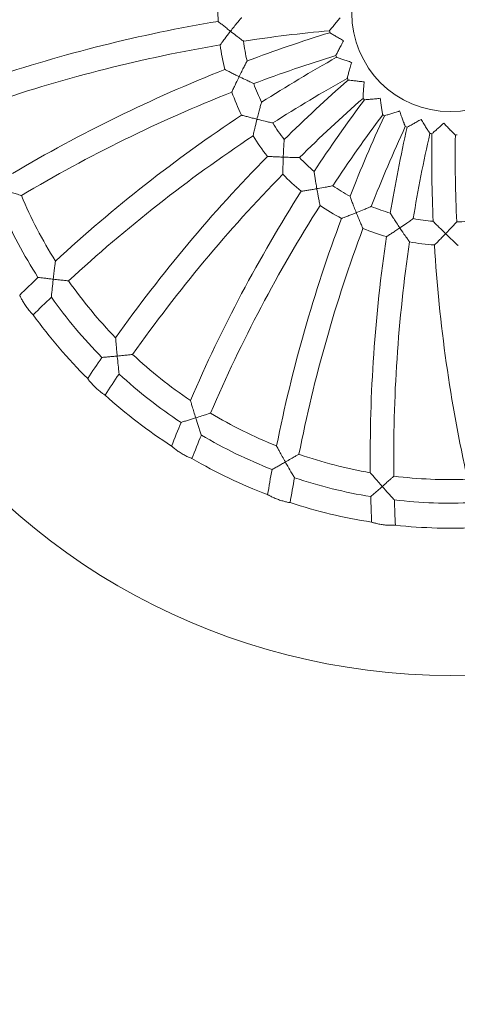
# Model space of a CAD drawing. Units: millimetres. Extents: x -1219 to 2046, y -3100 to 4022.
# Drawn here: x 678 to 976, y -673 to -5 of the extents above; entities that cross this region are included whole.
import ezdxf

# ---------------------------------------------------------------- set-up
doc = ezdxf.new("R2010")
doc.units = ezdxf.units.MM
doc.header["$LTSCALE"] = 0.2
doc.header["$MEASUREMENT"] = 0
doc.header["$PDMODE"] = 1
doc.layers.add('HAGS-Dim Plan', color=7, linetype='Continuous', lineweight=100)
doc.layers.add('HAGS-Plan', color=7, linetype='Continuous')
doc.styles.get("Standard").update_dxf_attribs({"font": 'g13f12d.shx', "height": 300})
doc.dimstyles.new('HAGS - Dim Plan', dxfattribs={"dimtxt": 300, "dimasz": 200, "dimexe": 0.18, "dimexo": 0.0625, "dimgap": 150, "dimtad": 0, "dimlfac": 0.001, "dimrnd": 0.01, "dimzin": 1, "dimdsep": 46, "dimtxsty": 'Standard', "dimblk": 'HAGS - Dim Plan arrow', "dimcen": 0.1, "dimse1": 1, "dimse2": 1, "dimclrd": 1, "dimadec": 0, "dimazin": 0, "dimtfac": 1, "dimtofl": 0, "dimtmove": 0, "dimatfit": 3, "dimfxl": 1, "dimtolj": 1, "dimtzin": 0, "dimarcsym": 0})

# ---------------------------------------------------------------- blocks, each defined once
blk = doc.blocks.new('HAGS - Dim Plan arrow')
at = {"color": 1, "lineweight": 0}
blk.add_lwpolyline([(0, 0, 0, 0.35, 0), (-1, 0, 0.015, 0.015, 0)], format="xyseb", dxfattribs=at)
blk = doc.blocks.new('*D4')
at = {"layer": 'Defpoints', "color": 0, "transparency": 16777216}
for p in [(971.1, 450), (-556.72, -450), (969.21, -450)]:
    blk.add_point(p, dxfattribs=at)
at = {"layer": 'HAGS-Dim Plan', "color": 1, "lineweight": -2, "transparency": 16777216}
for p, q in [((-556.72, 250), (-556.72, -250)), ((-556.72, -450), (-556.72, -650))]:
    blk.add_line(p, q, dxfattribs=at)
at = {"layer": 'HAGS-Dim Plan', "color": 1, "lineweight": -2, "transparency": 16777216, "xscale": 200, "yscale": 200, "zscale": 200}
for p, rotation in [((-556.72, 450), 90), ((-556.72, -450), 270)]:
    blk.add_blockref('HAGS - Dim Plan arrow', p, dxfattribs=dict(at, rotation=rotation))
at = {"layer": 'HAGS-Dim Plan', "color": 0, "transparency": 16777216, "insert": (-556.72, -1256.08), "char_height": 300, "attachment_point": 5, "rotation": 90}
blk.add_mtext('\\A1;0.90m', dxfattribs=at)
blk = doc.blocks.new('A$C50648e1b')
at = {"lineweight": 0}
for centre, radius, start, end in [((3723.42, 457.08), 67, 90, 270), ((3723.42, 457.08), 67, 270, 90), ((3723.42, 457.08), 158, 175.89972, 182.07696), ((3731.5, -542.88), 1008, 99.47751, 108.62375), ((3731.5, -542.88), 992, 95.21686, 98.62571), ((3939.23, -519.35), 1008, 107.17896, 110.56056), ((3723.42, 457.08), 83, 188.36625, 189.29463), ((3731.5, -542.88), 992, 99.55007, 108.77087), ((3723.42, 457.08), 158, 187.89972, 194.07696), ((3723.42, 457.08), 142, 187.76582, 193.29023), ((3939.23, -519.35), 992, 107.21686, 110.62571), ((3723.42, 457.08), 83, 200.36625, 201.29463), ((4137.53, -453.15), 1008, 119.17896, 122.56056), ((3939.23, -519.35), 1008, 111.47751, 120.62375), ((3723.42, 457.08), 142, 199.76582, 205.29023), ((4137.53, -453.15), 992, 119.21686, 122.62571), ((4317.72, -347.16), 1008, 131.17896, 134.56056), ((3723.42, 457.08), 83, 212.36625, 213.29463), ((3939.23, -519.35), 992, 111.55007, 120.77087), ((3723.42, 457.08), 158, 199.89972, 206.07696), ((4317.72, -347.16), 992, 131.21686, 134.62571), ((4471.95, -206.02), 1008, 143.17896, 146.56056), ((3723.42, 457.08), 83, 224.36625, 225.29463), ((4471.95, -206.02), 992, 143.21686, 146.62571), ((3723.42, 457.08), 83, 236.36625, 237.29463), ((4137.53, -453.15), 1008, 123.47751, 132.62375), ((3723.42, 457.08), 142, 211.76582, 217.29023), ((4593.46, -35.9), 1008, 155.17896, 158.56056), ((4593.46, -35.9), 992, 155.21686, 158.62571), ((4676.94, 155.76), 1008, 167.17896, 170.56056), ((3723.42, 457.08), 83, 248.36625, 249.29463), ((4676.94, 155.76), 992, 167.21686, 170.62571), ((3723.42, 457.08), 83, 260.36625, 261.29463), ((4718.75, 360.6), 1008, 179.17896, 182.56056), ((4137.53, -453.15), 992, 123.55007, 132.77087), ((3723.42, 457.08), 158, 211.89972, 218.07696), ((4718.75, 360.6), 992, 179.21686, 182.62571), ((3723.42, 457.08), 83, 272.36625, 273.29463), ((4317.72, -347.16), 1008, 135.47751, 144.62375), ((3723.42, 457.08), 142, 223.76582, 229.29023), ((4317.72, -347.16), 992, 135.55007, 144.77087), ((3723.42, 457.08), 158, 223.89972, 230.07696), ((4471.95, -206.02), 1008, 147.47751, 156.62375), ((3723.42, 457.08), 142, 235.76582, 241.29023), ((3723.42, 457.08), 317, 203.04464, 212.11542), ((3723.42, 457.08), 333, 203.4408, 212.64862), ((4471.95, -206.02), 992, 147.55007, 156.77087), ((3723.42, 457.08), 158, 235.89972, 242.07696), ((3723.42, 457.08), 142, 247.76582, 253.29023), ((4593.46, -35.9), 1008, 159.47751, 168.62375), ((3723.42, 457.08), 142, 259.76582, 265.29023), ((3723.42, 457.08), 142, 271.76582, 277.29023), ((4593.46, -35.9), 992, 159.55007, 168.77087), ((3723.42, 457.08), 158, 247.89972, 254.07696), ((4676.94, 155.76), 1008, 171.47751, 180.62375), ((4676.94, 155.76), 992, 171.55007, 180.77087), ((3723.42, 457.08), 158, 259.89972, 266.07696), ((4718.75, 360.6), 1008, 183.47751, 192.62375), ((4137.53, -453.15), 1008, 133.54931, 134.53408), ((3723.42, 457.08), 317, 215.04464, 224.11542), ((4137.53, -453.15), 992, 133.70407, 134.69698), ((3723.42, 457.08), 333, 215.4408, 224.64862), ((3723.42, 457.08), 350, 215.86938, 225.20887), ((4317.72, -347.16), 1008, 145.54931, 146.53408), ((3723.42, 457.08), 317, 227.04464, 236.11542), ((3723.42, 457.08), 450, 213.22409, 326.77591), ((4317.72, -347.16), 992, 145.70407, 146.69698), ((3723.42, 457.08), 333, 227.4408, 236.64862), ((3723.42, 457.08), 350, 227.86938, 237.20887), ((3723.42, 457.08), 317, 239.04464, 248.11542), ((4471.95, -206.02), 1008, 157.54931, 158.53408), ((4471.95, -206.02), 992, 157.70407, 158.69698), ((3723.42, 457.08), 333, 239.4408, 248.64862), ((3723.42, 457.08), 350, 239.86938, 249.20887), ((3723.42, 457.08), 317, 251.04464, 260.11542), ((4593.46, -35.9), 1008, 169.54931, 170.53408), ((4593.46, -35.9), 992, 169.70407, 170.69698), ((3723.42, 457.08), 333, 251.4408, 260.64862), ((3723.42, 457.08), 317, 263.04464, 272.11542), ((4676.94, 155.76), 1008, 181.54931, 182.53408), ((3723.42, 457.08), 350, 251.86938, 261.20887), ((3723.42, 457.08), 333, 263.4408, 272.64862), ((4676.94, 155.76), 992, 181.70407, 182.69698), ((3723.42, 457.08), 350, 263.86938, 273.20887)]:
    blk.add_arc(centre, radius, start, end, dxfattribs=at)
for points, knots in [([(3565.52, 451.36), (3565.52, 451.36), (3565.64, 451.26), (3566.13, 450.86), (3566.51, 450.55), (3567.58, 449.68), (3568.32, 449.09), (3569.83, 447.88), (3570.6, 447.26), (3572.22, 445.98), (3573.07, 445.3), (3573.93, 444.63), (3573.93, 444.63), (3573.94, 444.62)], [1.489333, 1.489333, 1.489333, 1.489333, 1.729376, 1.729376, 1.998455, 1.998455, 2.342747, 2.342747, 2.653466, 2.653466, 2.978665, 2.978665, 2.980391, 2.980391, 2.980391, 2.980391]), ([(3573.94, 444.62), (3573.94, 444.63), (3573.95, 444.63), (3574.77, 445.69), (3575.61, 446.74), (3577.18, 448.71), (3577.94, 449.65), (3579.28, 451.27), (3579.88, 452), (3580.71, 453), (3581, 453.35), (3581.37, 453.78), (3581.46, 453.89), (3581.46, 453.89)], [-0.00186, -0.00186, -0.00186, -0.00186, 0, 0, 0.399815, 0.399815, 0.778906, 0.778906, 1.123182, 1.123182, 1.370558, 1.370558, 1.583044, 1.583044, 1.583044, 1.583044]), ([(3648.5, 453.67), (3648.49, 453.66), (3648.49, 453.66), (3647.7, 452.76), (3646.92, 451.85), (3645.47, 450.14), (3644.78, 449.32), (3643.51, 447.77), (3642.92, 447.04), (3642.07, 445.98), (3641.77, 445.6), (3641.4, 445.13), (3641.3, 445.01), (3641.3, 445.01)], [-0.001823, -0.001823, -0.001823, -0.001823, 0, 0, 0.356608, 0.356608, 0.692335, 0.692335, 1.036183, 1.036183, 1.299142, 1.299142, 1.531444, 1.531444, 1.531444, 1.531444]), ([(3573.94, 444.62), (3573.93, 444.62), (3573.93, 444.62), (3573.82, 444.48), (3573.71, 444.34), (3572.32, 442.55), (3571.09, 440.95), (3569.24, 438.5), (3568.57, 437.6), (3567.67, 436.38), (3567.35, 435.96), (3567, 435.48), (3566.92, 435.37), (3566.92, 435.37)], [-0.00186, -0.00186, -0.00186, -0.00186, 0, 0, 0.051412, 0.051412, 0.680057, 0.680057, 1.158679, 1.158679, 1.515452, 1.515452, 1.789169, 1.789169, 1.789169, 1.789169]), ([(3582.72, 437.9), (3582.72, 437.9), (3582.72, 437.9), (3582.66, 437.94), (3582.49, 438.07), (3581.9, 438.51), (3581.46, 438.84), (3580.22, 439.78), (3579.38, 440.42), (3577.26, 442.04), (3575.92, 443.07), (3574.38, 444.28), (3574.17, 444.45), (3573.95, 444.62), (3573.94, 444.62), (3573.94, 444.62)], [1.690111, 1.690111, 1.690111, 1.690111, 1.74648, 1.74648, 2.027638, 2.027638, 2.361201, 2.361201, 2.813196, 2.813196, 3.428475, 3.428475, 3.527983, 3.527983, 3.53008, 3.53008, 3.53008, 3.53008]), ([(3641.51, 443.68), (3641.51, 443.68), (3641.64, 443.59), (3642.18, 443.26), (3642.6, 443.01), (3643.78, 442.29), (3644.58, 441.8), (3646.25, 440.81), (3647.11, 440.3), (3648.91, 439.26), (3649.87, 438.71), (3650.83, 438.17), (3650.84, 438.17), (3650.85, 438.16)], [1.496511, 1.496511, 1.496511, 1.496511, 1.737475, 1.737475, 2.00693, 2.00693, 2.350501, 2.350501, 2.663311, 2.663311, 2.993022, 2.993022, 2.994778, 2.994778, 2.994778, 2.994778]), ([(3650.85, 438.16), (3650.84, 438.16), (3650.84, 438.15), (3650.25, 437.11), (3649.68, 436.06), (3648.61, 434.08), (3648.12, 433.14), (3647.19, 431.36), (3646.77, 430.52), (3646.16, 429.31), (3645.94, 428.88), (3645.67, 428.33), (3645.61, 428.2), (3645.61, 428.2)], [-0.001823, -0.001823, -0.001823, -0.001823, 0, 0, 0.356608, 0.356608, 0.692335, 0.692335, 1.036183, 1.036183, 1.299142, 1.299142, 1.531444, 1.531444, 1.531444, 1.531444]), ([(3579.79, 413.82), (3579.8, 413.82), (3579.8, 413.83), (3580.39, 415.03), (3580.99, 416.24), (3582.12, 418.49), (3582.67, 419.56), (3583.64, 421.43), (3584.07, 422.27), (3584.68, 423.42), (3584.89, 423.82), (3585.16, 424.32), (3585.22, 424.44), (3585.22, 424.44)], [-0.00186, -0.00186, -0.00186, -0.00186, 0, 0, 0.399815, 0.399815, 0.778906, 0.778906, 1.123182, 1.123182, 1.370558, 1.370558, 1.583044, 1.583044, 1.583044, 1.583044]), ([(3646.09, 426.94), (3646.09, 426.94), (3646.23, 426.89), (3646.83, 426.68), (3647.29, 426.51), (3648.59, 426.05), (3649.48, 425.74), (3651.32, 425.12), (3652.26, 424.8), (3654.25, 424.16), (3655.3, 423.82), (3656.35, 423.49), (3656.36, 423.49), (3656.36, 423.49)], [1.496511, 1.496511, 1.496511, 1.496511, 1.737475, 1.737475, 2.00693, 2.00693, 2.350501, 2.350501, 2.663311, 2.663311, 2.993022, 2.993022, 2.994778, 2.994778, 2.994778, 2.994778]), ([(3656.36, 423.49), (3656.36, 423.48), (3656.36, 423.48), (3656.01, 422.33), (3655.66, 421.19), (3655.03, 419.03), (3654.74, 418.01), (3654.21, 416.08), (3653.97, 415.17), (3653.62, 413.85), (3653.5, 413.39), (3653.35, 412.8), (3653.31, 412.65), (3653.31, 412.65)], [-0.001823, -0.001823, -0.001823, -0.001823, 0, 0, 0.356608, 0.356608, 0.692335, 0.692335, 1.036183, 1.036183, 1.299142, 1.299142, 1.531444, 1.531444, 1.531444, 1.531444]), ([(3570.16, 418.65), (3570.16, 418.65), (3570.3, 418.58), (3570.86, 418.3), (3571.3, 418.07), (3572.53, 417.44), (3573.37, 417.02), (3575.1, 416.15), (3575.98, 415.7), (3577.83, 414.78), (3578.81, 414.3), (3579.78, 413.82), (3579.79, 413.82), (3579.79, 413.82)], [1.489333, 1.489333, 1.489333, 1.489333, 1.729376, 1.729376, 1.998455, 1.998455, 2.342747, 2.342747, 2.653466, 2.653466, 2.978665, 2.978665, 2.980391, 2.980391, 2.980391, 2.980391]), ([(3579.79, 413.82), (3579.79, 413.81), (3579.79, 413.81), (3579.71, 413.65), (3579.64, 413.49), (3578.64, 411.46), (3577.77, 409.63), (3576.47, 406.85), (3576, 405.83), (3575.37, 404.45), (3575.16, 403.97), (3574.91, 403.43), (3574.85, 403.3), (3574.85, 403.3)], [-0.00186, -0.00186, -0.00186, -0.00186, 0, 0, 0.051412, 0.051412, 0.680057, 0.680057, 1.158679, 1.158679, 1.515452, 1.515452, 1.789169, 1.789169, 1.789169, 1.789169]), ([(3589.79, 409.06), (3589.79, 409.06), (3589.78, 409.06), (3589.71, 409.1), (3589.52, 409.18), (3588.86, 409.49), (3588.35, 409.73), (3586.95, 410.38), (3585.99, 410.84), (3583.58, 411.98), (3582.06, 412.71), (3580.3, 413.57), (3580.05, 413.69), (3579.8, 413.81), (3579.8, 413.82), (3579.79, 413.82)], [1.690111, 1.690111, 1.690111, 1.690111, 1.74648, 1.74648, 2.027638, 2.027638, 2.361201, 2.361201, 2.813196, 2.813196, 3.428475, 3.428475, 3.527983, 3.527983, 3.53008, 3.53008, 3.53008, 3.53008]), ([(3654.04, 411.52), (3654.04, 411.52), (3654.2, 411.5), (3654.82, 411.42), (3655.31, 411.35), (3656.68, 411.17), (3657.61, 411.06), (3659.54, 410.83), (3660.53, 410.72), (3662.6, 410.49), (3663.7, 410.38), (3664.8, 410.28), (3664.81, 410.28), (3664.82, 410.28)], [1.496511, 1.496511, 1.496511, 1.496511, 1.737475, 1.737475, 2.00693, 2.00693, 2.350501, 2.350501, 2.663311, 2.663311, 2.993022, 2.993022, 2.994778, 2.994778, 2.994778, 2.994778]), ([(3664.82, 410.28), (3664.81, 410.27), (3664.81, 410.27), (3664.7, 409.08), (3664.6, 407.89), (3664.44, 405.65), (3664.37, 404.58), (3664.25, 402.58), (3664.2, 401.64), (3664.13, 400.29), (3664.11, 399.81), (3664.09, 399.2), (3664.08, 399.05), (3664.08, 399.05)], [-0.001823, -0.001823, -0.001823, -0.001823, 0, 0, 0.356608, 0.356608, 0.692335, 0.692335, 1.036183, 1.036183, 1.299142, 1.299142, 1.531444, 1.531444, 1.531444, 1.531444]), ([(3591.93, 384.9), (3591.93, 384.91), (3591.93, 384.91), (3592.26, 386.21), (3592.59, 387.51), (3593.23, 389.95), (3593.55, 391.12), (3594.1, 393.15), (3594.36, 394.05), (3594.71, 395.31), (3594.84, 395.75), (3594.99, 396.29), (3595.03, 396.42), (3595.03, 396.42)], [-0.00186, -0.00186, -0.00186, -0.00186, 0, 0, 0.399815, 0.399815, 0.778906, 0.778906, 1.123182, 1.123182, 1.370558, 1.370558, 1.583044, 1.583044, 1.583044, 1.583044]), ([(3665.03, 398.09), (3665.03, 398.09), (3665.19, 398.1), (3665.82, 398.15), (3666.31, 398.19), (3667.68, 398.3), (3668.62, 398.38), (3670.56, 398.56), (3671.54, 398.65), (3673.62, 398.87), (3674.72, 398.99), (3675.82, 399.12), (3675.82, 399.12), (3675.83, 399.12)], [1.496511, 1.496511, 1.496511, 1.496511, 1.737475, 1.737475, 2.00693, 2.00693, 2.350501, 2.350501, 2.663311, 2.663311, 2.993022, 2.993022, 2.994778, 2.994778, 2.994778, 2.994778]), ([(3675.83, 399.12), (3675.83, 399.11), (3675.83, 399.11), (3675.97, 397.92), (3676.12, 396.73), (3676.42, 394.51), (3676.57, 393.45), (3676.87, 391.47), (3677.02, 390.54), (3677.24, 389.2), (3677.32, 388.73), (3677.42, 388.13), (3677.45, 387.98), (3677.45, 387.98)], [-0.001823, -0.001823, -0.001823, -0.001823, 0, 0, 0.356608, 0.356608, 0.692335, 0.692335, 1.036183, 1.036183, 1.299142, 1.299142, 1.531444, 1.531444, 1.531444, 1.531444]), ([(3678.57, 387.24), (3678.57, 387.24), (3678.72, 387.29), (3679.33, 387.46), (3679.8, 387.6), (3681.12, 388), (3682.02, 388.27), (3683.88, 388.85), (3684.83, 389.14), (3686.81, 389.79), (3687.86, 390.13), (3688.91, 390.49), (3688.91, 390.49), (3688.92, 390.49)], [1.496511, 1.496511, 1.496511, 1.496511, 1.737475, 1.737475, 2.00693, 2.00693, 2.350501, 2.350501, 2.663311, 2.663311, 2.993022, 2.993022, 2.994778, 2.994778, 2.994778, 2.994778]), ([(3688.92, 390.49), (3688.92, 390.48), (3688.92, 390.48), (3689.31, 389.35), (3689.7, 388.22), (3690.46, 386.1), (3690.83, 385.1), (3691.53, 383.23), (3691.87, 382.35), (3692.36, 381.08), (3692.54, 380.64), (3692.76, 380.07), (3692.82, 379.93), (3692.82, 379.93)], [-0.001823, -0.001823, -0.001823, -0.001823, 0, 0, 0.356608, 0.356608, 0.692335, 0.692335, 1.036183, 1.036183, 1.299142, 1.299142, 1.531444, 1.531444, 1.531444, 1.531444]), ([(3581.5, 387.63), (3581.5, 387.63), (3581.65, 387.59), (3582.26, 387.42), (3582.74, 387.3), (3584.07, 386.94), (3584.98, 386.7), (3586.85, 386.2), (3587.81, 385.95), (3589.8, 385.44), (3590.86, 385.17), (3591.92, 384.91), (3591.92, 384.9), (3591.93, 384.9)], [1.489333, 1.489333, 1.489333, 1.489333, 1.729376, 1.729376, 1.998455, 1.998455, 2.342747, 2.342747, 2.653466, 2.653466, 2.978665, 2.978665, 2.980391, 2.980391, 2.980391, 2.980391]), ([(3591.93, 384.9), (3591.93, 384.9), (3591.93, 384.89), (3591.88, 384.72), (3591.84, 384.55), (3591.29, 382.35), (3590.82, 380.39), (3590.13, 377.4), (3589.88, 376.3), (3589.55, 374.82), (3589.44, 374.31), (3589.31, 373.72), (3589.28, 373.59), (3589.28, 373.59)], [-0.00186, -0.00186, -0.00186, -0.00186, 0, 0, 0.051412, 0.051412, 0.680057, 0.680057, 1.158679, 1.158679, 1.515452, 1.515452, 1.789169, 1.789169, 1.789169, 1.789169]), ([(3602.69, 382.33), (3602.69, 382.33), (3602.68, 382.33), (3602.61, 382.35), (3602.41, 382.39), (3601.69, 382.56), (3601.15, 382.68), (3599.64, 383.03), (3598.61, 383.27), (3596.01, 383.89), (3594.37, 384.29), (3592.47, 384.77), (3592.21, 384.83), (3591.94, 384.9), (3591.93, 384.9), (3591.93, 384.9)], [1.690111, 1.690111, 1.690111, 1.690111, 1.74648, 1.74648, 2.027638, 2.027638, 2.361201, 2.361201, 2.813196, 2.813196, 3.428475, 3.428475, 3.527983, 3.527983, 3.53008, 3.53008, 3.53008, 3.53008]), ([(3694.07, 379.44), (3694.07, 379.44), (3694.21, 379.52), (3694.77, 379.82), (3695.2, 380.05), (3696.41, 380.71), (3697.23, 381.17), (3698.93, 382.12), (3699.8, 382.61), (3701.6, 383.65), (3702.56, 384.2), (3703.51, 384.77), (3703.51, 384.77), (3703.52, 384.77)], [1.496511, 1.496511, 1.496511, 1.496511, 1.737475, 1.737475, 2.00693, 2.00693, 2.350501, 2.350501, 2.663311, 2.663311, 2.993022, 2.993022, 2.994778, 2.994778, 2.994778, 2.994778]), ([(3703.52, 384.77), (3703.52, 384.77), (3703.52, 384.76), (3704.13, 383.73), (3704.75, 382.71), (3705.93, 380.8), (3706.5, 379.9), (3707.58, 378.21), (3708.1, 377.42), (3708.84, 376.29), (3709.11, 375.89), (3709.44, 375.38), (3709.53, 375.25), (3709.53, 375.25)], [-0.001823, -0.001823, -0.001823, -0.001823, 0, 0, 0.356608, 0.356608, 0.692335, 0.692335, 1.036183, 1.036183, 1.299142, 1.299142, 1.531444, 1.531444, 1.531444, 1.531444]), ([(3710.86, 375.04), (3710.86, 375.04), (3710.98, 375.14), (3711.46, 375.55), (3711.83, 375.87), (3712.88, 376.77), (3713.59, 377.38), (3715.05, 378.66), (3715.8, 379.32), (3717.35, 380.71), (3718.17, 381.46), (3718.98, 382.21), (3718.98, 382.21), (3718.99, 382.21)], [1.496511, 1.496511, 1.496511, 1.496511, 1.737475, 1.737475, 2.00693, 2.00693, 2.350501, 2.350501, 2.663311, 2.663311, 2.993022, 2.993022, 2.994778, 2.994778, 2.994778, 2.994778]), ([(3718.99, 382.21), (3718.99, 382.21), (3719, 382.21), (3719.81, 381.33), (3720.62, 380.46), (3722.11, 378.91), (3722.78, 378.21), (3723.42, 377.56)], [-0.0018232, -0.0018232, -0.0018232, -0.0018232, 0, 0, 0.356608, 0.356608, 0.6608232, 0.6608232, 0.6608232, 0.6608232]), ([(3723.42, 377.56), (3723.49, 377.49), (3723.55, 377.43), (3724.33, 376.64), (3724.99, 375.98), (3725.96, 375.02), (3726.3, 374.68), (3726.74, 374.26), (3726.85, 374.15), (3726.85, 374.15)], [0.6608232, 0.6608232, 0.6608232, 0.6608232, 0.6923353, 0.6923353, 1.0361833, 1.0361833, 1.2991421, 1.2991421, 1.5314439, 1.5314439, 1.5314439, 1.5314439]), ([(3609.81, 359.14), (3609.81, 359.15), (3609.81, 359.15), (3609.86, 360.49), (3609.91, 361.83), (3610.04, 364.35), (3610.1, 365.56), (3610.22, 367.66), (3610.28, 368.6), (3610.37, 369.9), (3610.4, 370.35), (3610.44, 370.91), (3610.45, 371.05), (3610.45, 371.05)], [-0.00186, -0.00186, -0.00186, -0.00186, 0, 0, 0.399815, 0.399815, 0.778906, 0.778906, 1.123182, 1.123182, 1.370558, 1.370558, 1.583044, 1.583044, 1.583044, 1.583044]), ([(3599.04, 359.64), (3599.04, 359.64), (3599.2, 359.63), (3599.83, 359.6), (3600.32, 359.57), (3601.7, 359.5), (3602.64, 359.45), (3604.57, 359.36), (3605.56, 359.31), (3607.62, 359.22), (3608.71, 359.18), (3609.8, 359.14), (3609.8, 359.14), (3609.81, 359.14)], [1.489333, 1.489333, 1.489333, 1.489333, 1.729376, 1.729376, 1.998455, 1.998455, 2.342747, 2.342747, 2.653466, 2.653466, 2.978665, 2.978665, 2.980391, 2.980391, 2.980391, 2.980391]), ([(3609.81, 359.14), (3609.81, 359.13), (3609.81, 359.13), (3609.8, 358.95), (3609.8, 358.78), (3609.72, 356.52), (3609.67, 354.5), (3609.61, 351.43), (3609.59, 350.3), (3609.58, 348.79), (3609.58, 348.26), (3609.57, 347.66), (3609.57, 347.53), (3609.57, 347.53)], [-0.00186, -0.00186, -0.00186, -0.00186, 0, 0, 0.051412, 0.051412, 0.680057, 0.680057, 1.158679, 1.158679, 1.515452, 1.515452, 1.789169, 1.789169, 1.789169, 1.789169]), ([(3620.87, 358.86), (3620.87, 358.86), (3620.86, 358.86), (3620.79, 358.86), (3620.58, 358.86), (3619.85, 358.88), (3619.29, 358.88), (3617.75, 358.91), (3616.68, 358.94), (3614.02, 359), (3612.33, 359.05), (3610.37, 359.12), (3610.1, 359.13), (3609.82, 359.14), (3609.81, 359.14), (3609.81, 359.14)], [1.690111, 1.690111, 1.690111, 1.690111, 1.74648, 1.74648, 2.027638, 2.027638, 2.361201, 2.361201, 2.813196, 2.813196, 3.428475, 3.428475, 3.527983, 3.527983, 3.53008, 3.53008, 3.53008, 3.53008]), ([(3632.65, 337.66), (3632.65, 337.67), (3632.65, 337.67), (3632.42, 338.99), (3632.2, 340.32), (3631.79, 342.81), (3631.61, 344), (3631.29, 346.08), (3631.15, 347.01), (3630.96, 348.3), (3630.9, 348.75), (3630.82, 349.31), (3630.8, 349.44), (3630.8, 349.44)], [-0.00186, -0.00186, -0.00186, -0.00186, 0, 0, 0.399815, 0.399815, 0.778906, 0.778906, 1.123182, 1.123182, 1.370558, 1.370558, 1.583044, 1.583044, 1.583044, 1.583044]), ([(3431.72, 332.99), (3431.72, 332.99), (3431.69, 333), (3431.51, 333.06), (3431.23, 333.15), (3430.36, 333.44), (3429.72, 333.65), (3428.04, 334.2), (3426.93, 334.57), (3424.46, 335.39), (3423.08, 335.85), (3421.7, 336.31), (3421.7, 336.31), (3421.69, 336.31)], [1.621547, 1.621547, 1.621547, 1.621547, 1.742487, 1.742487, 2.039345, 2.039345, 2.394891, 2.394891, 2.862511, 2.862511, 3.381816, 3.381816, 3.383803, 3.383803, 3.383803, 3.383803]), ([(3622.02, 335.91), (3622.02, 335.91), (3622.18, 335.94), (3622.8, 336.03), (3623.28, 336.11), (3624.64, 336.32), (3625.58, 336.47), (3627.49, 336.78), (3628.46, 336.94), (3630.5, 337.29), (3631.57, 337.47), (3632.64, 337.66), (3632.65, 337.66), (3632.65, 337.66)], [1.489333, 1.489333, 1.489333, 1.489333, 1.729376, 1.729376, 1.998455, 1.998455, 2.342747, 2.342747, 2.653466, 2.653466, 2.978665, 2.978665, 2.980391, 2.980391, 2.980391, 2.980391]), ([(3643.53, 339.69), (3643.53, 339.69), (3643.53, 339.68), (3643.46, 339.67), (3643.25, 339.63), (3642.53, 339.49), (3641.98, 339.38), (3640.47, 339.09), (3639.42, 338.89), (3636.8, 338.4), (3635.14, 338.1), (3633.21, 337.76), (3632.94, 337.71), (3632.67, 337.66), (3632.66, 337.66), (3632.65, 337.66)], [1.690111, 1.690111, 1.690111, 1.690111, 1.74648, 1.74648, 2.027638, 2.027638, 2.361201, 2.361201, 2.813196, 2.813196, 3.428475, 3.428475, 3.527983, 3.527983, 3.53008, 3.53008, 3.53008, 3.53008]), ([(3632.65, 337.66), (3632.66, 337.65), (3632.66, 337.65), (3632.69, 337.47), (3632.72, 337.3), (3633.11, 335.07), (3633.48, 333.09), (3634.06, 330.08), (3634.28, 328.97), (3634.58, 327.49), (3634.69, 326.97), (3634.81, 326.38), (3634.84, 326.25), (3634.84, 326.25)], [-0.00186, -0.00186, -0.00186, -0.00186, 0, 0, 0.051412, 0.051412, 0.680057, 0.680057, 1.158679, 1.158679, 1.515452, 1.515452, 1.789169, 1.789169, 1.789169, 1.789169]), ([(3659.47, 321.4), (3659.47, 321.4), (3659.46, 321.41), (3658.96, 322.65), (3658.47, 323.9), (3657.55, 326.25), (3657.12, 327.38), (3656.38, 329.35), (3656.05, 330.23), (3655.6, 331.46), (3655.45, 331.88), (3655.25, 332.41), (3655.21, 332.54), (3655.21, 332.54)], [-0.00186, -0.00186, -0.00186, -0.00186, 0, 0, 0.399815, 0.399815, 0.778906, 0.778906, 1.123182, 1.123182, 1.370558, 1.370558, 1.583044, 1.583044, 1.583044, 1.583044]), ([(3649.43, 317.48), (3649.43, 317.48), (3649.58, 317.53), (3650.16, 317.76), (3650.63, 317.93), (3651.91, 318.43), (3652.79, 318.76), (3654.6, 319.47), (3655.51, 319.83), (3657.43, 320.59), (3658.45, 320.99), (3659.46, 321.39), (3659.46, 321.4), (3659.47, 321.4)], [1.489333, 1.489333, 1.489333, 1.489333, 1.729376, 1.729376, 1.998455, 1.998455, 2.342747, 2.342747, 2.653466, 2.653466, 2.978665, 2.978665, 2.980391, 2.980391, 2.980391, 2.980391]), ([(3669.69, 325.64), (3669.69, 325.64), (3669.68, 325.64), (3669.61, 325.61), (3669.42, 325.53), (3668.75, 325.24), (3668.23, 325.02), (3666.81, 324.42), (3665.83, 324.01), (3663.37, 322.98), (3661.8, 322.34), (3659.99, 321.61), (3659.74, 321.51), (3659.48, 321.4), (3659.47, 321.4), (3659.47, 321.4)], [1.690111, 1.690111, 1.690111, 1.690111, 1.74648, 1.74648, 2.027638, 2.027638, 2.361201, 2.361201, 2.813196, 2.813196, 3.428475, 3.428475, 3.527983, 3.527983, 3.53008, 3.53008, 3.53008, 3.53008]), ([(3659.47, 321.4), (3659.47, 321.39), (3659.47, 321.39), (3659.54, 321.22), (3659.6, 321.06), (3660.45, 318.96), (3661.23, 317.1), (3662.42, 314.27), (3662.87, 313.24), (3663.47, 311.85), (3663.68, 311.36), (3663.92, 310.82), (3663.98, 310.69), (3663.98, 310.69)], [-0.00186, -0.00186, -0.00186, -0.00186, 0, 0, 0.051412, 0.051412, 0.680057, 0.680057, 1.158679, 1.158679, 1.515452, 1.515452, 1.789169, 1.789169, 1.789169, 1.789169]), ([(3689.08, 311.07), (3689.07, 311.07), (3689.07, 311.08), (3688.32, 312.19), (3687.58, 313.31), (3686.2, 315.42), (3685.54, 316.43), (3684.4, 318.2), (3683.9, 319), (3683.2, 320.1), (3682.96, 320.49), (3682.66, 320.96), (3682.59, 321.08), (3682.59, 321.08)], [-0.00186, -0.00186, -0.00186, -0.00186, 0, 0, 0.399815, 0.399815, 0.778906, 0.778906, 1.123182, 1.123182, 1.370558, 1.370558, 1.583044, 1.583044, 1.583044, 1.583044]), ([(3698.19, 317.34), (3698.19, 317.34), (3698.18, 317.34), (3698.13, 317.3), (3697.95, 317.18), (3697.35, 316.75), (3696.9, 316.43), (3695.63, 315.55), (3694.75, 314.94), (3692.56, 313.43), (3691.16, 312.48), (3689.54, 311.38), (3689.32, 311.23), (3689.09, 311.07), (3689.08, 311.07), (3689.08, 311.07)], [1.690111, 1.690111, 1.690111, 1.690111, 1.74648, 1.74648, 2.027638, 2.027638, 2.361201, 2.361201, 2.813196, 2.813196, 3.428475, 3.428475, 3.527983, 3.527983, 3.53008, 3.53008, 3.53008, 3.53008]), ([(3720.18, 307.12), (3720.18, 307.12), (3720.18, 307.13), (3719.21, 308.06), (3718.25, 309), (3716.46, 310.77), (3715.61, 311.63), (3714.13, 313.13), (3713.47, 313.8), (3712.56, 314.73), (3712.25, 315.06), (3711.86, 315.46), (3711.76, 315.56), (3711.76, 315.56)], [-0.00186, -0.00186, -0.00186, -0.00186, 0, 0, 0.399815, 0.399815, 0.778906, 0.778906, 1.123182, 1.123182, 1.370558, 1.370558, 1.583044, 1.583044, 1.583044, 1.583044]), ([(3727.79, 315.15), (3727.79, 315.15), (3727.79, 315.15), (3727.74, 315.09), (3727.6, 314.94), (3727.1, 314.4), (3726.72, 313.99), (3725.66, 312.86), (3724.93, 312.09), (3723.1, 310.15), (3721.93, 308.93), (3720.58, 307.52), (3720.39, 307.33), (3720.19, 307.13), (3720.19, 307.12), (3720.18, 307.12)], [1.690111, 1.690111, 1.690111, 1.690111, 1.74648, 1.74648, 2.027638, 2.027638, 2.361201, 2.361201, 2.813196, 2.813196, 3.428475, 3.428475, 3.527983, 3.527983, 3.53008, 3.53008, 3.53008, 3.53008]), ([(3680.07, 305.15), (3680.07, 305.15), (3680.2, 305.23), (3680.73, 305.57), (3681.15, 305.84), (3682.3, 306.59), (3683.09, 307.1), (3684.71, 308.16), (3685.54, 308.71), (3687.26, 309.85), (3688.16, 310.45), (3689.07, 311.06), (3689.07, 311.06), (3689.08, 311.07)], [1.489333, 1.489333, 1.489333, 1.489333, 1.729376, 1.729376, 1.998455, 1.998455, 2.342747, 2.342747, 2.653466, 2.653466, 2.978665, 2.978665, 2.980391, 2.980391, 2.980391, 2.980391]), ([(3689.08, 311.07), (3689.08, 311.06), (3689.08, 311.06), (3689.18, 310.91), (3689.28, 310.77), (3690.54, 308.89), (3691.69, 307.23), (3693.45, 304.71), (3694.1, 303.79), (3694.98, 302.56), (3695.28, 302.13), (3695.63, 301.64), (3695.71, 301.53), (3695.71, 301.53)], [-0.00186, -0.00186, -0.00186, -0.00186, 0, 0, 0.051412, 0.051412, 0.680057, 0.680057, 1.158679, 1.158679, 1.515452, 1.515452, 1.789169, 1.789169, 1.789169, 1.789169]), ([(3712.61, 299.45), (3712.61, 299.45), (3712.72, 299.56), (3713.17, 300.01), (3713.52, 300.35), (3714.49, 301.33), (3715.16, 302), (3716.52, 303.37), (3717.21, 304.07), (3718.66, 305.55), (3719.42, 306.33), (3720.18, 307.11), (3720.18, 307.11), (3720.18, 307.12)], [1.489333, 1.489333, 1.489333, 1.489333, 1.729376, 1.729376, 1.998455, 1.998455, 2.342747, 2.342747, 2.653466, 2.653466, 2.978665, 2.978665, 2.980391, 2.980391, 2.980391, 2.980391]), ([(3720.18, 307.12), (3720.19, 307.11), (3720.19, 307.11), (3720.32, 306.99), (3720.44, 306.87), (3722.07, 305.29), (3723.54, 303.9), (3725.78, 301.81), (3726.61, 301.04), (3727.72, 300.02), (3728.12, 299.66), (3728.56, 299.26), (3728.66, 299.17), (3728.66, 299.17)], [-0.00186, -0.00186, -0.00186, -0.00186, 0, 0, 0.051412, 0.051412, 0.680057, 0.680057, 1.158679, 1.158679, 1.515452, 1.515452, 1.789169, 1.789169, 1.789169, 1.789169]), ([(3453.4, 276.22), (3453.4, 276.22), (3453.4, 276.23), (3453.56, 277.67), (3453.73, 279.12), (3454.06, 281.81), (3454.22, 283.1), (3454.49, 285.25), (3454.61, 286.17), (3454.78, 287.45), (3454.84, 287.88), (3454.91, 288.42), (3454.93, 288.56), (3454.93, 288.56)], [-0.001955, -0.001955, -0.001955, -0.001955, 0, 0, 0.433259, 0.433259, 0.838326, 0.838326, 1.179999, 1.179999, 1.421304, 1.421304, 1.627263, 1.627263, 1.627263, 1.627263]), ([(3443.03, 277.43), (3443.03, 277.43), (3443.19, 277.42), (3443.83, 277.34), (3444.33, 277.28), (3445.71, 277.11), (3446.65, 277), (3448.52, 276.78), (3449.44, 276.67), (3451.37, 276.45), (3452.38, 276.33), (3453.39, 276.22), (3453.39, 276.22), (3453.4, 276.22)], [1.459777, 1.459777, 1.459777, 1.459777, 1.705724, 1.705724, 1.979435, 1.979435, 2.323427, 2.323427, 2.616107, 2.616107, 2.919554, 2.919554, 2.921214, 2.921214, 2.921214, 2.921214]), ([(3453.4, 276.22), (3453.4, 276.21), (3453.4, 276.2), (3453.33, 275.67), (3453.28, 275.14), (3452.97, 272.43), (3452.75, 270.37), (3452.45, 267.39), (3452.35, 266.35), (3452.22, 265), (3452.17, 264.55), (3452.13, 264.09), (3452.12, 263.99), (3452.12, 263.99)], [-0.001955, -0.001955, -0.001955, -0.001955, 0, 0, 0.15889, 0.15889, 0.821721, 0.821721, 1.300261, 1.300261, 1.648977, 1.648977, 1.88422, 1.88422, 1.88422, 1.88422]), ([(3463.89, 275.06), (3463.89, 275.06), (3463.86, 275.06), (3463.68, 275.08), (3463.38, 275.11), (3462.47, 275.21), (3461.81, 275.28), (3460.04, 275.47), (3458.88, 275.6), (3456.3, 275.89), (3454.85, 276.05), (3453.41, 276.22), (3453.4, 276.22), (3453.4, 276.22)], [1.621547, 1.621547, 1.621547, 1.621547, 1.742487, 1.742487, 2.039345, 2.039345, 2.394891, 2.394891, 2.862511, 2.862511, 3.381816, 3.381816, 3.383803, 3.383803, 3.383803, 3.383803]), ([(3430.58, 265.39), (3430.58, 265.39), (3430.61, 265.32), (3430.74, 265.04), (3430.84, 264.83), (3431.19, 264.11), (3431.5, 263.48), (3432.29, 261.99), (3432.76, 261.14), (3433.83, 259.39), (3434.41, 258.51), (3435.62, 256.81), (3436.23, 256.01), (3437.41, 254.57), (3437.95, 253.95), (3438.88, 252.93), (3439.25, 252.56), (3439.69, 252.11), (3439.79, 252), (3439.79, 252)], [-5.0901, -5.0901, -5.0901, -5.0901, -4.902595, -4.902595, -4.713991, -4.713991, -4.388685, -4.388685, -4.062155, -4.062155, -3.745841, -3.745841, -3.435294, -3.435294, -3.123994, -3.123994, -2.81158, -2.81158, -2.545414, -2.545414, -2.545414, -2.545414]), ([(3496.9, 224.03), (3496.9, 224.03), (3496.9, 224.04), (3496.76, 225.48), (3496.63, 226.94), (3496.39, 229.64), (3496.27, 230.93), (3496.09, 233.09), (3496.02, 234.02), (3495.92, 235.3), (3495.88, 235.74), (3495.84, 236.28), (3495.83, 236.42), (3495.83, 236.42)], [-0.001955, -0.001955, -0.001955, -0.001955, 0, 0, 0.433259, 0.433259, 0.838326, 0.838326, 1.179999, 1.179999, 1.421304, 1.421304, 1.627263, 1.627263, 1.627263, 1.627263]), ([(3486.51, 223.07), (3486.51, 223.07), (3486.67, 223.08), (3487.31, 223.14), (3487.81, 223.18), (3489.2, 223.31), (3490.14, 223.39), (3492.02, 223.57), (3492.94, 223.65), (3494.87, 223.83), (3495.88, 223.93), (3496.89, 224.03), (3496.9, 224.03), (3496.9, 224.03)], [1.459777, 1.459777, 1.459777, 1.459777, 1.705724, 1.705724, 1.979435, 1.979435, 2.323427, 2.323427, 2.616107, 2.616107, 2.919554, 2.919554, 2.921214, 2.921214, 2.921214, 2.921214]), ([(3507.41, 225.08), (3507.41, 225.08), (3507.38, 225.07), (3507.19, 225.05), (3506.9, 225.02), (3505.99, 224.93), (3505.32, 224.86), (3503.56, 224.68), (3502.39, 224.57), (3499.81, 224.31), (3498.36, 224.17), (3496.91, 224.03), (3496.91, 224.03), (3496.9, 224.03)], [1.621547, 1.621547, 1.621547, 1.621547, 1.742487, 1.742487, 2.039345, 2.039345, 2.394891, 2.394891, 2.862511, 2.862511, 3.381816, 3.381816, 3.383803, 3.383803, 3.383803, 3.383803]), ([(3496.9, 224.03), (3496.9, 224.02), (3496.9, 224.01), (3496.95, 223.48), (3497.01, 222.95), (3497.27, 220.24), (3497.49, 218.18), (3497.81, 215.2), (3497.93, 214.16), (3498.08, 212.81), (3498.13, 212.36), (3498.18, 211.9), (3498.19, 211.8), (3498.19, 211.8)], [-0.001955, -0.001955, -0.001955, -0.001955, 0, 0, 0.15889, 0.15889, 0.821721, 0.821721, 1.300261, 1.300261, 1.648977, 1.648977, 1.88422, 1.88422, 1.88422, 1.88422]), ([(3476.84, 208.7), (3476.84, 208.7), (3476.88, 208.63), (3477.07, 208.39), (3477.2, 208.2), (3477.7, 207.56), (3478.13, 207.01), (3479.21, 205.72), (3479.85, 204.99), (3481.26, 203.5), (3482.01, 202.76), (3483.55, 201.35), (3484.31, 200.69), (3485.76, 199.53), (3486.43, 199.04), (3487.54, 198.24), (3487.98, 197.94), (3488.51, 197.6), (3488.63, 197.52), (3488.63, 197.52)], [-5.0901, -5.0901, -5.0901, -5.0901, -4.902595, -4.902595, -4.713991, -4.713991, -4.388685, -4.388685, -4.062155, -4.062155, -3.745841, -3.745841, -3.435294, -3.435294, -3.123994, -3.123994, -2.81158, -2.81158, -2.545414, -2.545414, -2.545414, -2.545414]), ([(3550.31, 182.03), (3550.3, 182.03), (3550.3, 182.04), (3549.87, 183.42), (3549.43, 184.81), (3548.63, 187.41), (3548.26, 188.65), (3547.63, 190.72), (3547.37, 191.61), (3547, 192.85), (3546.88, 193.27), (3546.72, 193.79), (3546.68, 193.92), (3546.68, 193.92)], [-0.001955, -0.001955, -0.001955, -0.001955, 0, 0, 0.433259, 0.433259, 0.838326, 0.838326, 1.179999, 1.179999, 1.421304, 1.421304, 1.627263, 1.627263, 1.627263, 1.627263]), ([(3540.35, 178.92), (3540.35, 178.92), (3540.5, 178.97), (3541.11, 179.16), (3541.59, 179.31), (3542.92, 179.72), (3543.82, 180), (3545.62, 180.56), (3546.51, 180.83), (3548.36, 181.41), (3549.33, 181.72), (3550.3, 182.02), (3550.3, 182.02), (3550.31, 182.03)], [1.459777, 1.459777, 1.459777, 1.459777, 1.705724, 1.705724, 1.979435, 1.979435, 2.323427, 2.323427, 2.616107, 2.616107, 2.919554, 2.919554, 2.921214, 2.921214, 2.921214, 2.921214]), ([(3560.36, 185.23), (3560.36, 185.23), (3560.34, 185.23), (3560.16, 185.17), (3559.88, 185.08), (3559.01, 184.8), (3558.37, 184.59), (3556.68, 184.05), (3555.56, 183.69), (3553.09, 182.9), (3551.7, 182.46), (3550.32, 182.03), (3550.31, 182.03), (3550.31, 182.03)], [1.621547, 1.621547, 1.621547, 1.621547, 1.742487, 1.742487, 2.039345, 2.039345, 2.394891, 2.394891, 2.862511, 2.862511, 3.381816, 3.381816, 3.383803, 3.383803, 3.383803, 3.383803]), ([(3550.31, 182.03), (3550.31, 182.02), (3550.31, 182.01), (3550.47, 181.5), (3550.63, 181), (3551.46, 178.39), (3552.1, 176.42), (3553.03, 173.58), (3553.36, 172.59), (3553.79, 171.3), (3553.93, 170.87), (3554.08, 170.43), (3554.11, 170.34), (3554.11, 170.34)], [-0.001955, -0.001955, -0.001955, -0.001955, 0, 0, 0.15889, 0.15889, 0.821721, 0.821721, 1.300261, 1.300261, 1.648977, 1.648977, 1.88422, 1.88422, 1.88422, 1.88422]), ([(3533.87, 162.86), (3533.87, 162.86), (3533.93, 162.8), (3534.16, 162.6), (3534.33, 162.45), (3534.94, 161.93), (3535.48, 161.48), (3536.81, 160.44), (3537.59, 159.86), (3539.27, 158.7), (3540.16, 158.12), (3541.96, 157.06), (3542.84, 156.58), (3544.5, 155.75), (3545.26, 155.4), (3546.52, 154.85), (3547.01, 154.66), (3547.59, 154.43), (3547.73, 154.37), (3547.73, 154.37)], [-5.0901, -5.0901, -5.0901, -5.0901, -4.902595, -4.902595, -4.713991, -4.713991, -4.388685, -4.388685, -4.062155, -4.062155, -3.745841, -3.745841, -3.435294, -3.435294, -3.123994, -3.123994, -2.81158, -2.81158, -2.545414, -2.545414, -2.545414, -2.545414]), ([(3611.28, 152.04), (3611.27, 152.05), (3611.27, 152.05), (3610.56, 153.32), (3609.84, 154.59), (3608.52, 156.96), (3607.9, 158.09), (3606.85, 159.99), (3606.41, 160.81), (3605.79, 161.94), (3605.58, 162.33), (3605.33, 162.81), (3605.26, 162.93), (3605.26, 162.93)], [-0.001955, -0.001955, -0.001955, -0.001955, 0, 0, 0.433259, 0.433259, 0.838326, 0.838326, 1.179999, 1.179999, 1.421304, 1.421304, 1.627263, 1.627263, 1.627263, 1.627263]), ([(3620.45, 157.27), (3620.45, 157.27), (3620.42, 157.26), (3620.26, 157.17), (3620.01, 157.02), (3619.21, 156.56), (3618.63, 156.23), (3617.09, 155.35), (3616.07, 154.77), (3613.82, 153.48), (3612.55, 152.76), (3611.29, 152.05), (3611.28, 152.05), (3611.28, 152.04)], [1.621547, 1.621547, 1.621547, 1.621547, 1.742487, 1.742487, 2.039345, 2.039345, 2.394891, 2.394891, 2.862511, 2.862511, 3.381816, 3.381816, 3.383803, 3.383803, 3.383803, 3.383803]), ([(3602.18, 146.94), (3602.18, 146.94), (3602.32, 147.02), (3602.88, 147.33), (3603.32, 147.57), (3604.53, 148.25), (3605.36, 148.71), (3607, 149.63), (3607.81, 150.09), (3609.5, 151.04), (3610.38, 151.54), (3611.27, 152.04), (3611.27, 152.04), (3611.28, 152.04)], [1.459777, 1.459777, 1.459777, 1.459777, 1.705724, 1.705724, 1.979435, 1.979435, 2.323427, 2.323427, 2.616107, 2.616107, 2.919554, 2.919554, 2.921214, 2.921214, 2.921214, 2.921214]), ([(3611.28, 152.04), (3611.28, 152.04), (3611.28, 152.03), (3611.55, 151.57), (3611.81, 151.1), (3613.16, 148.73), (3614.19, 146.94), (3615.7, 144.35), (3616.23, 143.45), (3616.91, 142.28), (3617.15, 141.88), (3617.38, 141.48), (3617.43, 141.4), (3617.43, 141.4)], [-0.001955, -0.001955, -0.001955, -0.001955, 0, 0, 0.15889, 0.15889, 0.821721, 0.821721, 1.300261, 1.300261, 1.648977, 1.648977, 1.88422, 1.88422, 1.88422, 1.88422]), ([(3677.15, 135.39), (3677.15, 135.4), (3677.14, 135.4), (3676.18, 136.49), (3675.22, 137.59), (3673.43, 139.63), (3672.59, 140.61), (3671.17, 142.25), (3670.56, 142.96), (3669.73, 143.93), (3669.44, 144.27), (3669.09, 144.69), (3669, 144.79), (3669, 144.79)], [-0.001955, -0.001955, -0.001955, -0.001955, 0, 0, 0.433259, 0.433259, 0.838326, 0.838326, 1.179999, 1.179999, 1.421304, 1.421304, 1.627263, 1.627263, 1.627263, 1.627263]), ([(3685.03, 142.42), (3685.03, 142.42), (3685.01, 142.4), (3684.87, 142.27), (3684.65, 142.08), (3683.97, 141.46), (3683.47, 141.02), (3682.15, 139.84), (3681.27, 139.05), (3679.33, 137.33), (3678.24, 136.36), (3677.16, 135.4), (3677.15, 135.4), (3677.15, 135.39)], [1.621547, 1.621547, 1.621547, 1.621547, 1.742487, 1.742487, 2.039345, 2.039345, 2.394891, 2.394891, 2.862511, 2.862511, 3.381816, 3.381816, 3.383803, 3.383803, 3.383803, 3.383803]), ([(3669.31, 128.51), (3669.31, 128.51), (3669.43, 128.61), (3669.91, 129.04), (3670.29, 129.37), (3671.34, 130.28), (3672.05, 130.9), (3673.47, 132.15), (3674.17, 132.76), (3675.62, 134.04), (3676.38, 134.71), (3677.14, 135.39), (3677.15, 135.39), (3677.15, 135.39)], [1.459777, 1.459777, 1.459777, 1.459777, 1.705724, 1.705724, 1.979435, 1.979435, 2.323427, 2.323427, 2.616107, 2.616107, 2.919554, 2.919554, 2.921214, 2.921214, 2.921214, 2.921214]), ([(3677.15, 135.39), (3677.15, 135.39), (3677.16, 135.38), (3677.51, 134.98), (3677.87, 134.59), (3679.68, 132.55), (3681.06, 131), (3683.07, 128.79), (3683.78, 128.01), (3684.69, 127.01), (3685, 126.68), (3685.32, 126.33), (3685.38, 126.26), (3685.38, 126.26)], [-0.001955, -0.001955, -0.001955, -0.001955, 0, 0, 0.15889, 0.15889, 0.821721, 0.821721, 1.300261, 1.300261, 1.648977, 1.648977, 1.88422, 1.88422, 1.88422, 1.88422]), ([(3599.18, 129.88), (3599.18, 129.88), (3599.25, 129.84), (3599.52, 129.69), (3599.72, 129.58), (3600.43, 129.19), (3601.05, 128.86), (3602.56, 128.12), (3603.45, 127.72), (3605.34, 126.93), (3606.33, 126.56), (3608.3, 125.89), (3609.27, 125.61), (3611.06, 125.13), (3611.87, 124.95), (3613.22, 124.68), (3613.74, 124.59), (3614.36, 124.48), (3614.5, 124.46), (3614.5, 124.46)], [-5.0901, -5.0901, -5.0901, -5.0901, -4.902595, -4.902595, -4.713991, -4.713991, -4.388685, -4.388685, -4.062155, -4.062155, -3.745841, -3.745841, -3.435294, -3.435294, -3.123994, -3.123994, -2.81158, -2.81158, -2.545414, -2.545414, -2.545414, -2.545414]), ([(3669.93, 111.2), (3669.93, 111.2), (3670, 111.17), (3670.3, 111.08), (3670.51, 111.01), (3671.29, 110.79), (3671.96, 110.59), (3673.6, 110.19), (3674.55, 109.97), (3676.56, 109.59), (3677.61, 109.43), (3679.68, 109.19), (3680.68, 109.12), (3682.54, 109.03), (3683.37, 109.02), (3684.74, 109.03), (3685.27, 109.05), (3685.89, 109.08), (3686.04, 109.08), (3686.04, 109.09)], [-5.0901, -5.0901, -5.0901, -5.0901, -4.902595, -4.902595, -4.713991, -4.713991, -4.388685, -4.388685, -4.062155, -4.062155, -3.745841, -3.745841, -3.435294, -3.435294, -3.123994, -3.123994, -2.81158, -2.81158, -2.545414, -2.545414, -2.545414, -2.545414])]:
    blk.add_open_spline(points, degree=3, knots=knots, dxfattribs=at)

msp = doc.modelspace()

# ---------------------------------------------------------------- block references
at = {"layer": 'HAGS-Plan'}
msp.add_blockref('A$C50648e1b', (-2752.419, -457.083), dxfattribs=at)

# ---------------------------------------------------------------- dimensions: what is measured, and where the dimension line sits
at = {"layer": 'HAGS-Dim Plan'}
dim = msp.add_linear_dim(base=(-556.724, -450), p1=(971.101, 450), p2=(969.206, -450), angle=90, dimstyle='HAGS - Dim Plan', override={"dimrnd": 0.01, "dimpost": 'm'}, dxfattribs=at)
dim.commit()
dim.dimension.update_dxf_attribs({"geometry": '*D4', "text_midpoint": (-556.724, -1256.079)})

doc.saveas('drawing.dxf')
